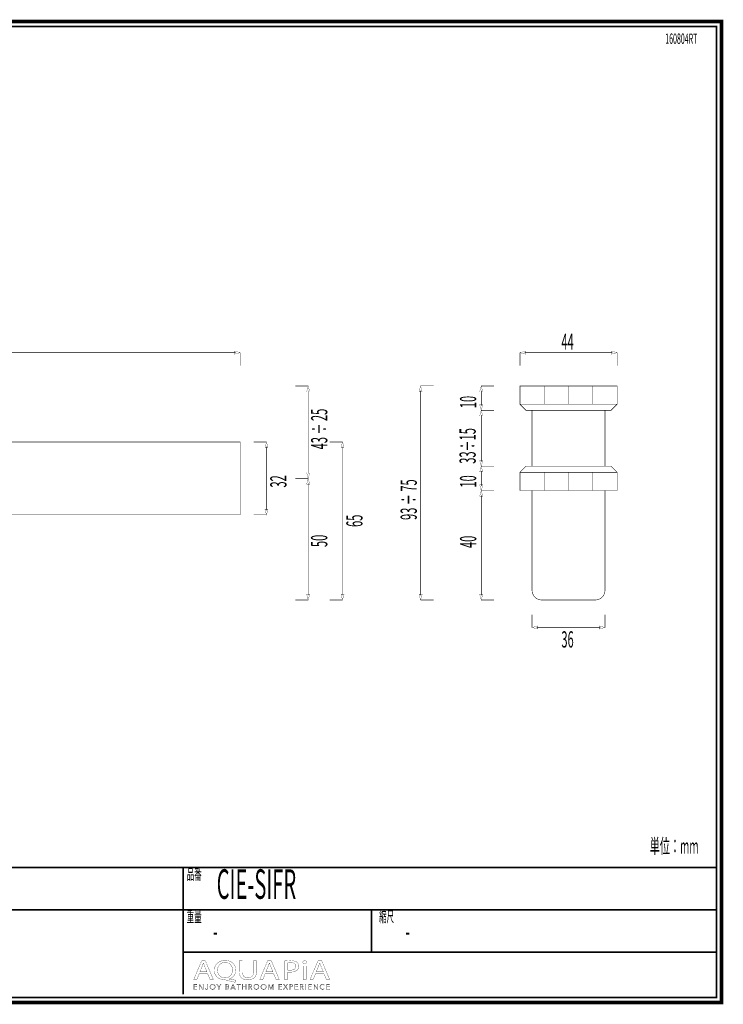
# Model space of a CAD drawing. Extents: x -31 to 583, y 33 to 231.
# Drawn here: x 111 to 252, y 33 to 231 of the extents above; entities that cross this region are included whole.
import ezdxf

# ---------------------------------------------------------------- set-up
doc = ezdxf.new("R2010")
doc.units = 0
doc.layers.add('LAYER_2', color=7, linetype='CONTINUOUS')
doc.styles.get("Standard").update_dxf_attribs({"font": 'TXT', "bigfont": 'BIGFONT'})

# ---------------------------------------------------------------- blocks, each defined once
blk = doc.blocks.new('AIGNBL02010002')
at = {"layer": 'LAYER_2', "const_width": 0.7056}
blk.add_lwpolyline([(251.6749, 230.337), (251.6749, 33.3285), (-30.3177, 33.3285), (-30.3177, 230.337)], close=True, dxfattribs=at)
blk = doc.blocks.new('AIGNBL0205001C')
at = {"layer": 'LAYER_2', "const_width": 0.05}
blk.add_lwpolyline([(175.2275, 144.7602), (175.5348, 145.9074), (175.8425, 144.7602)], close=True, dxfattribs=at)
blk = doc.blocks.new('AIGNBL0205001D')
at = {"layer": 'LAYER_2', "const_width": 0.05}
blk.add_lwpolyline([(175.2275, 115.3129), (175.5348, 114.1656), (175.8425, 115.3129)], close=True, dxfattribs=at)
blk = doc.blocks.new('AIGNBL0204001B')
at = {"layer": 'LAYER_2', "const_width": 0.1058}
blk.add_lwpolyline([(175.5221, 144.9696), (175.5221, 115.1034)], dxfattribs=at)
at = {"layer": 'LAYER_2'}
for name in ['AIGNBL0205001C', 'AIGNBL0205001D']:
    blk.add_blockref(name, (0, 0), dxfattribs=at)
blk = doc.blocks.new('AIGNBL0203001A')
at = {"layer": 'LAYER_2'}
blk.add_blockref('AIGNBL0204001B', (0, 0), dxfattribs=at)
blk = doc.blocks.new('AIGNBL02020019')
at = {"layer": 'LAYER_2', "const_width": 0.1058}
for points in [[(172.9379, 145.9074), (175.5221, 145.9074)], [(175.5221, 114.1656), (172.9379, 114.1656)]]:
    blk.add_lwpolyline(points, dxfattribs=at)
at = {"layer": 'LAYER_2'}
blk.add_blockref('AIGNBL0203001A', (0, 0), dxfattribs=at)
blk = doc.blocks.new('AIGNBL02010018')
at = {"layer": 'LAYER_2'}
blk.add_blockref('AIGNBL02020019', (0, 0), dxfattribs=at)
at = {"layer": 'LAYER_2', "width": 0.5}
blk.add_text('65', height=3.258, rotation=90, dxfattribs=at).set_placement((179.5539, 128.8293))
blk = doc.blocks.new('AIGNBL02050022')
at = {"layer": 'LAYER_2', "const_width": 0.05}
blk.add_lwpolyline([(159.9485, 144.7602), (160.2559, 145.9074), (160.5635, 144.7602)], close=True, dxfattribs=at)
blk = doc.blocks.new('AIGNBL02050023')
at = {"layer": 'LAYER_2', "const_width": 0.05}
blk.add_lwpolyline([(159.9485, 132.4047), (160.2559, 131.2574), (160.5635, 132.4047)], close=True, dxfattribs=at)
blk = doc.blocks.new('AIGNBL02040021')
at = {"layer": 'LAYER_2', "const_width": 0.1058}
blk.add_lwpolyline([(160.2431, 144.9696), (160.2431, 132.1952)], dxfattribs=at)
at = {"layer": 'LAYER_2'}
for name in ['AIGNBL02050022', 'AIGNBL02050023']:
    blk.add_blockref(name, (0, 0), dxfattribs=at)
blk = doc.blocks.new('AIGNBL02030020')
at = {"layer": 'LAYER_2'}
blk.add_blockref('AIGNBL02040021', (0, 0), dxfattribs=at)
blk = doc.blocks.new('AIGNBL0202001F')
at = {"layer": 'LAYER_2', "const_width": 0.1058}
for points in [[(157.6589, 145.9074), (160.2431, 145.9074)], [(160.2431, 131.2574), (157.6589, 131.2574)]]:
    blk.add_lwpolyline(points, dxfattribs=at)
at = {"layer": 'LAYER_2'}
blk.add_blockref('AIGNBL02030020', (0, 0), dxfattribs=at)
blk = doc.blocks.new('AIGNBL0201001E')
at = {"layer": 'LAYER_2'}
blk.add_blockref('AIGNBL0202001F', (0, 0), dxfattribs=at)
at = {"layer": 'LAYER_2', "width": 0.5}
blk.add_text('32', height=3.258, rotation=90, dxfattribs=at).set_placement((164.2749, 136.7414))
blk = doc.blocks.new('AIGNBL02050028')
at = {"layer": 'LAYER_2', "const_width": 0.05}
blk.add_lwpolyline([(168.3284, 137.4352), (168.6357, 138.5824), (168.9433, 137.4352)], close=True, dxfattribs=at)
blk = doc.blocks.new('AIGNBL02050029')
at = {"layer": 'LAYER_2', "const_width": 0.05}
blk.add_lwpolyline([(168.3284, 115.3129), (168.6357, 114.1656), (168.9433, 115.3129)], close=True, dxfattribs=at)
blk = doc.blocks.new('AIGNBL02040027')
at = {"layer": 'LAYER_2', "const_width": 0.1058}
blk.add_lwpolyline([(168.623, 137.6447), (168.623, 115.1034)], dxfattribs=at)
at = {"layer": 'LAYER_2'}
for name in ['AIGNBL02050028', 'AIGNBL02050029']:
    blk.add_blockref(name, (0, 0), dxfattribs=at)
blk = doc.blocks.new('AIGNBL02030026')
at = {"layer": 'LAYER_2'}
blk.add_blockref('AIGNBL02040027', (0, 0), dxfattribs=at)
blk = doc.blocks.new('AIGNBL02020025')
at = {"layer": 'LAYER_2', "const_width": 0.1058}
for points in [[(166.0388, 138.5824), (168.623, 138.5824)], [(168.623, 114.1656), (166.0388, 114.1656)]]:
    blk.add_lwpolyline(points, dxfattribs=at)
at = {"layer": 'LAYER_2'}
blk.add_blockref('AIGNBL02030026', (0, 0), dxfattribs=at)
blk = doc.blocks.new('AIGNBL02010024')
at = {"layer": 'LAYER_2'}
blk.add_blockref('AIGNBL02020025', (0, 0), dxfattribs=at)
at = {"layer": 'LAYER_2', "width": 0.5}
blk.add_text('50', height=3.258, rotation=90, dxfattribs=at).set_placement((172.4784, 124.7989))
blk = doc.blocks.new('AIGNBL0205002E')
at = {"layer": 'LAYER_2', "const_width": 0.05}
blk.add_lwpolyline([(168.3284, 155.9913), (168.6357, 157.1387), (168.9433, 155.9913)], close=True, dxfattribs=at)
blk = doc.blocks.new('AIGNBL0205002F')
at = {"layer": 'LAYER_2', "const_width": 0.05}
blk.add_lwpolyline([(168.3284, 139.7296), (168.6357, 138.5824), (168.9433, 139.7296)], close=True, dxfattribs=at)
blk = doc.blocks.new('AIGNBL0204002D')
at = {"layer": 'LAYER_2', "const_width": 0.1058}
blk.add_lwpolyline([(168.623, 156.2011), (168.623, 139.5202)], dxfattribs=at)
at = {"layer": 'LAYER_2'}
for name in ['AIGNBL0205002E', 'AIGNBL0205002F']:
    blk.add_blockref(name, (0, 0), dxfattribs=at)
blk = doc.blocks.new('AIGNBL0203002C')
at = {"layer": 'LAYER_2'}
blk.add_blockref('AIGNBL0204002D', (0, 0), dxfattribs=at)
blk = doc.blocks.new('AIGNBL0202002B')
at = {"layer": 'LAYER_2', "const_width": 0.1058}
for points in [[(166.0388, 157.1387), (168.623, 157.1387)], [(168.623, 138.5824), (166.0388, 138.5824)]]:
    blk.add_lwpolyline(points, dxfattribs=at)
at = {"layer": 'LAYER_2'}
blk.add_blockref('AIGNBL0203002C', (0, 0), dxfattribs=at)
blk = doc.blocks.new('AIGNBL0201002A')
at = {"layer": 'LAYER_2'}
blk.add_blockref('AIGNBL0202002B', (0, 0), dxfattribs=at)
at = {"layer": 'LAYER_2', "width": 0.5}
blk.add_text('43 ÷ 25', height=3.258, rotation=90, dxfattribs=at).set_placement((172.4784, 144.4169))
blk = doc.blocks.new('AIGNBL02040039')
at = {"layer": 'LAYER_2', "const_width": 0.05}
blk.add_lwpolyline([(53.5723, 163.5204), (52.4247, 163.8277), (53.5723, 164.1354)], close=True, dxfattribs=at)
blk = doc.blocks.new('AIGNBL0204003A')
at = {"layer": 'LAYER_2', "const_width": 0.05}
blk.add_lwpolyline([(153.8276, 163.5204), (154.9749, 163.8277), (153.8276, 164.1354)], close=True, dxfattribs=at)
blk = doc.blocks.new('AIGNBL02030038')
at = {"layer": 'LAYER_2', "const_width": 0.1058}
blk.add_lwpolyline([(53.3625, 163.815), (154.0371, 163.815)], dxfattribs=at)
at = {"layer": 'LAYER_2'}
for name in ['AIGNBL02040039', 'AIGNBL0204003A']:
    blk.add_blockref(name, (0, 0), dxfattribs=at)
blk = doc.blocks.new('AIGNBL02020037')
at = {"layer": 'LAYER_2'}
blk.add_blockref('AIGNBL02030038', (0, 0), dxfattribs=at)
blk = doc.blocks.new('AIGNBL02010036')
at = {"layer": 'LAYER_2', "const_width": 0.1058}
for points in [[(52.4247, 161.2308), (52.4247, 163.815)], [(154.9749, 163.815), (154.9749, 161.2308)]]:
    blk.add_lwpolyline(points, dxfattribs=at)
at = {"layer": 'LAYER_2'}
blk.add_blockref('AIGNBL02020037', (0, 0), dxfattribs=at)
blk = doc.blocks.new('AIGNBL02010053')
at = {"layer": 'LAYER_2', "const_width": 0.1058}
blk.add_lwpolyline([(230.6988, 136.1405), (211.1654, 136.1405), (211.1654, 139.803), (212.3863, 141.024), (229.4782, 141.024), (230.6988, 139.803)], close=True, dxfattribs=at)
for points in [[(211.1654, 139.803), (230.6988, 139.803)], [(216.0488, 139.803), (216.0488, 136.1405)], [(220.9323, 139.803), (220.9323, 136.1405)], [(225.8153, 139.803), (225.8153, 136.1405)], [(213.6073, 136.1405), (228.2572, 136.1405)]]:
    blk.add_lwpolyline(points, dxfattribs=at)
blk = doc.blocks.new('AIGNBL02010054')
at = {"layer": 'LAYER_2', "const_width": 0.1058}
blk.add_lwpolyline([(211.1654, 157.1387), (230.6988, 157.1387), (230.6988, 153.4766), (229.4778, 152.2557), (212.386, 152.2557), (211.1654, 153.4766)], close=True, dxfattribs=at)
for points in [[(228.2572, 157.1387), (213.6073, 157.1387)], [(216.0488, 153.4766), (216.0488, 157.1387)], [(220.9323, 153.4766), (220.9323, 157.1387)], [(225.8153, 153.4766), (225.8153, 157.1387)], [(230.6988, 153.4766), (211.1654, 153.4766)]]:
    blk.add_lwpolyline(points, dxfattribs=at)
blk = doc.blocks.new('AIGNBL02050059')
at = {"layer": 'LAYER_2', "const_width": 0.05}
blk.add_lwpolyline([(203.7047, 115.3129), (203.3974, 114.1656), (203.0898, 115.3129)], close=True, dxfattribs=at)
blk = doc.blocks.new('AIGNBL0205005A')
at = {"layer": 'LAYER_2', "const_width": 0.05}
blk.add_lwpolyline([(203.7047, 134.9933), (203.3974, 136.1405), (203.0898, 134.9933)], close=True, dxfattribs=at)
blk = doc.blocks.new('AIGNBL02040058')
at = {"layer": 'LAYER_2', "const_width": 0.1058}
blk.add_lwpolyline([(203.4102, 115.1034), (203.4102, 135.2028)], dxfattribs=at)
at = {"layer": 'LAYER_2'}
for name in ['AIGNBL0205005A', 'AIGNBL02050059']:
    blk.add_blockref(name, (0, 0), dxfattribs=at)
blk = doc.blocks.new('AIGNBL02030057')
at = {"layer": 'LAYER_2'}
blk.add_blockref('AIGNBL02040058', (0, 0), dxfattribs=at)
blk = doc.blocks.new('AIGNBL02020056')
at = {"layer": 'LAYER_2', "const_width": 0.1058}
for points in [[(203.4102, 136.1405), (205.994, 136.1405)], [(205.994, 114.1656), (203.4102, 114.1656)]]:
    blk.add_lwpolyline(points, dxfattribs=at)
at = {"layer": 'LAYER_2'}
blk.add_blockref('AIGNBL02030057', (0, 0), dxfattribs=at)
blk = doc.blocks.new('AIGNBL02010055')
at = {"layer": 'LAYER_2'}
blk.add_blockref('AIGNBL02020056', (0, 0), dxfattribs=at)
at = {"layer": 'LAYER_2', "width": 0.5}
blk.add_text('40', height=3.258, rotation=90, dxfattribs=at).set_placement((202.3949, 124.5981))
blk = doc.blocks.new('AIGNBL0205005F')
at = {"layer": 'LAYER_2', "const_width": 0.05}
blk.add_lwpolyline([(191.5222, 115.3129), (191.2149, 114.1656), (190.9072, 115.3129)], close=True, dxfattribs=at)
blk = doc.blocks.new('AIGNBL02050060')
at = {"layer": 'LAYER_2', "const_width": 0.05}
blk.add_lwpolyline([(191.5222, 156.0148), (191.2149, 157.1622), (190.9072, 156.0148)], close=True, dxfattribs=at)
blk = doc.blocks.new('AIGNBL0204005E')
at = {"layer": 'LAYER_2', "const_width": 0.1058}
blk.add_lwpolyline([(191.2276, 115.1034), (191.2276, 156.2246)], dxfattribs=at)
at = {"layer": 'LAYER_2'}
for name in ['AIGNBL02050060', 'AIGNBL0205005F']:
    blk.add_blockref(name, (0, 0), dxfattribs=at)
blk = doc.blocks.new('AIGNBL0203005D')
at = {"layer": 'LAYER_2'}
blk.add_blockref('AIGNBL0204005E', (0, 0), dxfattribs=at)
blk = doc.blocks.new('AIGNBL0202005C')
at = {"layer": 'LAYER_2', "const_width": 0.1058}
for points in [[(191.2276, 157.1622), (193.8114, 157.1622)], [(193.8114, 114.1656), (191.2276, 114.1656)]]:
    blk.add_lwpolyline(points, dxfattribs=at)
at = {"layer": 'LAYER_2'}
blk.add_blockref('AIGNBL0203005D', (0, 0), dxfattribs=at)
blk = doc.blocks.new('AIGNBL0201005B')
at = {"layer": 'LAYER_2'}
blk.add_blockref('AIGNBL0202005C', (0, 0), dxfattribs=at)
at = {"layer": 'LAYER_2', "width": 0.5}
blk.add_text('93 ÷ 75', height=3.258, rotation=90, dxfattribs=at).set_placement((190.4538, 130.2329))
blk = doc.blocks.new('AIGNBL02050065')
at = {"layer": 'LAYER_2', "const_width": 0.05}
blk.add_lwpolyline([(227.11, 108.9501), (228.2572, 108.6428), (227.11, 108.3352)], close=True, dxfattribs=at)
blk = doc.blocks.new('AIGNBL02050066')
at = {"layer": 'LAYER_2', "const_width": 0.05}
blk.add_lwpolyline([(214.7545, 108.9501), (213.6073, 108.6428), (214.7545, 108.3352)], close=True, dxfattribs=at)
blk = doc.blocks.new('AIGNBL02040064')
at = {"layer": 'LAYER_2', "const_width": 0.1058}
blk.add_lwpolyline([(227.3195, 108.6556), (214.545, 108.6556)], dxfattribs=at)
at = {"layer": 'LAYER_2'}
for name in ['AIGNBL02050066', 'AIGNBL02050065']:
    blk.add_blockref(name, (0, 0), dxfattribs=at)
blk = doc.blocks.new('AIGNBL02030063')
at = {"layer": 'LAYER_2'}
blk.add_blockref('AIGNBL02040064', (0, 0), dxfattribs=at)
blk = doc.blocks.new('AIGNBL02020062')
at = {"layer": 'LAYER_2', "const_width": 0.1058}
for points in [[(213.6073, 108.6556), (213.6073, 111.2401)], [(228.2572, 111.2401), (228.2572, 108.6556)]]:
    blk.add_lwpolyline(points, dxfattribs=at)
at = {"layer": 'LAYER_2'}
blk.add_blockref('AIGNBL02030063', (0, 0), dxfattribs=at)
blk = doc.blocks.new('AIGNBL02010061')
at = {"layer": 'LAYER_2'}
blk.add_blockref('AIGNBL02020062', (0, 0), dxfattribs=at)
at = {"layer": 'LAYER_2', "width": 0.5}
blk.add_text('36', height=3.258, dxfattribs=at).set_placement((219.5005, 104.6238))
blk = doc.blocks.new('AIGNBL0205006B')
at = {"layer": 'LAYER_2', "const_width": 0.05}
blk.add_lwpolyline([(212.3126, 163.5204), (211.1654, 163.8277), (212.3126, 164.1354)], close=True, dxfattribs=at)
blk = doc.blocks.new('AIGNBL0205006C')
at = {"layer": 'LAYER_2', "const_width": 0.05}
blk.add_lwpolyline([(229.5515, 163.5204), (230.6988, 163.8277), (229.5515, 164.1354)], close=True, dxfattribs=at)
blk = doc.blocks.new('AIGNBL0204006A')
at = {"layer": 'LAYER_2', "const_width": 0.1058}
blk.add_lwpolyline([(212.1032, 163.815), (229.761, 163.815)], dxfattribs=at)
at = {"layer": 'LAYER_2'}
for name in ['AIGNBL0205006B', 'AIGNBL0205006C']:
    blk.add_blockref(name, (0, 0), dxfattribs=at)
blk = doc.blocks.new('AIGNBL02030069')
at = {"layer": 'LAYER_2'}
blk.add_blockref('AIGNBL0204006A', (0, 0), dxfattribs=at)
blk = doc.blocks.new('AIGNBL02020068')
at = {"layer": 'LAYER_2', "const_width": 0.1058}
for points in [[(211.1654, 161.2308), (211.1654, 163.815)], [(230.6988, 163.815), (230.6988, 161.2308)]]:
    blk.add_lwpolyline(points, dxfattribs=at)
at = {"layer": 'LAYER_2'}
blk.add_blockref('AIGNBL02030069', (0, 0), dxfattribs=at)
blk = doc.blocks.new('AIGNBL02010067')
at = {"layer": 'LAYER_2'}
blk.add_blockref('AIGNBL02020068', (0, 0), dxfattribs=at)
at = {"layer": 'LAYER_2', "width": 0.5}
blk.add_text('44', height=3.258, dxfattribs=at).set_placement((219.5049, 164.416))
blk = doc.blocks.new('AIGNBL02050071')
at = {"layer": 'LAYER_2', "const_width": 0.05}
blk.add_lwpolyline([(203.7047, 137.2877), (203.3974, 136.1405), (203.0898, 137.2877)], close=True, dxfattribs=at)
blk = doc.blocks.new('AIGNBL02050072')
at = {"layer": 'LAYER_2', "const_width": 0.05}
blk.add_lwpolyline([(203.7047, 139.8771), (203.3974, 141.0243), (203.0898, 139.8771)], close=True, dxfattribs=at)
blk = doc.blocks.new('AIGNBL02040070')
at = {"layer": 'LAYER_2', "const_width": 0.1058}
blk.add_lwpolyline([(203.4102, 137.0783), (203.4102, 140.0865)], dxfattribs=at)
at = {"layer": 'LAYER_2'}
for name in ['AIGNBL02050072', 'AIGNBL02050071']:
    blk.add_blockref(name, (0, 0), dxfattribs=at)
blk = doc.blocks.new('AIGNBL0203006F')
at = {"layer": 'LAYER_2'}
blk.add_blockref('AIGNBL02040070', (0, 0), dxfattribs=at)
blk = doc.blocks.new('AIGNBL0202006E')
at = {"layer": 'LAYER_2', "const_width": 0.1058}
for points in [[(203.4102, 141.0243), (205.994, 141.0243)], [(205.994, 136.1405), (203.4102, 136.1405)]]:
    blk.add_lwpolyline(points, dxfattribs=at)
at = {"layer": 'LAYER_2'}
blk.add_blockref('AIGNBL0203006F', (0, 0), dxfattribs=at)
blk = doc.blocks.new('AIGNBL0201006D')
at = {"layer": 'LAYER_2'}
blk.add_blockref('AIGNBL0202006E', (0, 0), dxfattribs=at)
at = {"layer": 'LAYER_2', "width": 0.5}
blk.add_text('10', height=3.258, rotation=90, dxfattribs=at).set_placement((202.3949, 136.741))
blk = doc.blocks.new('AIGNBL02050077')
at = {"layer": 'LAYER_2', "const_width": 0.05}
blk.add_lwpolyline([(203.7047, 153.403), (203.3974, 152.2557), (203.0898, 153.403)], close=True, dxfattribs=at)
blk = doc.blocks.new('AIGNBL02050078')
at = {"layer": 'LAYER_2', "const_width": 0.05}
blk.add_lwpolyline([(203.7047, 155.9913), (203.3974, 157.1387), (203.0898, 155.9913)], close=True, dxfattribs=at)
blk = doc.blocks.new('AIGNBL02040076')
at = {"layer": 'LAYER_2', "const_width": 0.1058}
blk.add_lwpolyline([(203.4102, 153.1932), (203.4102, 156.2011)], dxfattribs=at)
at = {"layer": 'LAYER_2'}
for name in ['AIGNBL02050078', 'AIGNBL02050077']:
    blk.add_blockref(name, (0, 0), dxfattribs=at)
blk = doc.blocks.new('AIGNBL02030075')
at = {"layer": 'LAYER_2'}
blk.add_blockref('AIGNBL02040076', (0, 0), dxfattribs=at)
blk = doc.blocks.new('AIGNBL02020074')
at = {"layer": 'LAYER_2', "const_width": 0.1058}
for points in [[(203.4102, 157.1387), (205.994, 157.1387)], [(205.994, 152.2557), (203.4102, 152.2557)]]:
    blk.add_lwpolyline(points, dxfattribs=at)
at = {"layer": 'LAYER_2'}
blk.add_blockref('AIGNBL02030075', (0, 0), dxfattribs=at)
blk = doc.blocks.new('AIGNBL02010073')
at = {"layer": 'LAYER_2'}
blk.add_blockref('AIGNBL02020074', (0, 0), dxfattribs=at)
at = {"layer": 'LAYER_2', "width": 0.5}
blk.add_text('10', height=3.258, rotation=90, dxfattribs=at).set_placement((202.3949, 152.6792))
blk = doc.blocks.new('AIGNBL0205007D')
at = {"layer": 'LAYER_2', "const_width": 0.05}
blk.add_lwpolyline([(203.7047, 142.1715), (203.3974, 141.0243), (203.0898, 142.1715)], close=True, dxfattribs=at)
blk = doc.blocks.new('AIGNBL0205007E')
at = {"layer": 'LAYER_2', "const_width": 0.05}
blk.add_lwpolyline([(203.7047, 151.1084), (203.3974, 152.2557), (203.0898, 151.1084)], close=True, dxfattribs=at)
blk = doc.blocks.new('AIGNBL0204007C')
at = {"layer": 'LAYER_2', "const_width": 0.1058}
blk.add_lwpolyline([(203.4102, 141.962), (203.4102, 151.3181)], dxfattribs=at)
at = {"layer": 'LAYER_2'}
for name in ['AIGNBL0205007E', 'AIGNBL0205007D']:
    blk.add_blockref(name, (0, 0), dxfattribs=at)
blk = doc.blocks.new('AIGNBL0203007B')
at = {"layer": 'LAYER_2'}
blk.add_blockref('AIGNBL0204007C', (0, 0), dxfattribs=at)
blk = doc.blocks.new('AIGNBL0202007A')
at = {"layer": 'LAYER_2', "const_width": 0.1058}
for points in [[(203.4102, 152.2557), (205.994, 152.2557)], [(205.994, 141.0243), (203.4102, 141.0243)]]:
    blk.add_lwpolyline(points, dxfattribs=at)
at = {"layer": 'LAYER_2'}
blk.add_blockref('AIGNBL0203007B', (0, 0), dxfattribs=at)
blk = doc.blocks.new('AIGNBL02010079')
at = {"layer": 'LAYER_2'}
blk.add_blockref('AIGNBL0202007A', (0, 0), dxfattribs=at)
at = {"layer": 'LAYER_2', "width": 0.5}
blk.add_text('33÷15', height=3.258, rotation=90, dxfattribs=at).set_placement((202.2843, 141.5249))
blk = doc.blocks.new('AIGNBL02040085')
at = {"layer": 'LAYER_2', "const_width": 0.05}
blk.add_lwpolyline([(146.7545, 39.1418), (146.2657, 37.9567), (145.6376, 37.9567), (147.2372, 41.7225), (147.9703, 41.7225), (149.5767, 37.9567), (148.9267, 37.9567), (148.424, 39.1418)], close=True, dxfattribs=at)
blk.add_lwpolyline([(148.2983, 39.5208), (147.8373, 40.6056, -0.02317247), (147.5927, 41.2926), (147.5789, 41.2926, -0.02064481), (147.3412, 40.6101), (146.8806, 39.5208)], format="xyb", close=True, dxfattribs=at)
blk = doc.blocks.new('AIGNBL02040086')
at = {"layer": 'LAYER_2', "const_width": 0.05}
for points in [[(153.942, 37.4034, -0.01525138), (152.1399, 37.8396, 0.09192819), (151.8533, 37.895, -0.09256808), (150.8994, 38.0977, -0.0979947), (150.2621, 38.5324, -0.16309184), (149.7964, 39.5259, -0.03169517), (149.7793, 39.7998, -0.10553138), (149.9533, 40.6417, -0.16198741), (150.7418, 41.4867, -0.09224146), (151.5409, 41.7524, -0.03717155), (151.9725, 41.7838, -0.09530536), (152.9361, 41.6062, -0.10018346), (153.5732, 41.1834, -0.16111571), (154.06, 40.1825, -0.03590951), (154.0816, 39.8784, -0.10668997), (153.9052, 39.0236, -0.21838563), (152.7953, 38.0897, -0.00670617), (152.7407, 38.0738), (152.7407, 38.0514, 0.01533555), (154.117, 37.8113)], [(153.4394, 39.857, 0.11756108), (153.257, 40.6254, 0.11701351), (152.8315, 41.1234, 0.12000446), (152.2186, 41.3675, 0.03774262), (151.9511, 41.3873, 0.11531394), (151.2089, 41.2226, 0.18535509), (150.5507, 40.4882, 0.09859892), (150.4287, 39.8122, 0.11783592), (150.5964, 39.0734, 0.28666943), (151.9232, 38.2912, 0.11881978), (152.6722, 38.4633, 0.17967401), (153.3126, 39.18, 0.09850052)]]:
    blk.add_lwpolyline(points, format="xyb", close=True, dxfattribs=at)
blk = doc.blocks.new('AIGNBL02040087')
at = {"layer": 'LAYER_2', "const_width": 0.05}
blk.add_lwpolyline([(155.4089, 41.7225), (155.4089, 39.4932, 0.12202134), (155.569, 38.7775, 0.22187098), (156.2104, 38.3206, 0.05223877), (156.5055, 38.2912, 0.13028213), (157.1748, 38.452, 0.15093673), (157.526, 38.8454, 0.1174732), (157.651, 39.4932), (157.651, 41.7225), (158.2656, 41.7225), (158.2656, 39.5266, -0.11061996), (158.0961, 38.708, -0.18223163), (157.4057, 38.0637, -0.0976869), (156.6028, 37.8972, -0.01000777), (156.4845, 37.895, -0.09899828), (155.612, 38.0554, -0.12096059), (155.1093, 38.4366, -0.11929833), (154.8407, 39.0317, -0.05319534), (154.7943, 39.5046), (154.7943, 41.7225)], format="xyb", close=True, dxfattribs=at)
blk = doc.blocks.new('AIGNBL02040088')
at = {"layer": 'LAYER_2', "const_width": 0.05}
blk.add_lwpolyline([(160.0119, 39.1418), (159.5227, 37.9567), (158.8947, 37.9567), (160.4939, 41.7225), (161.227, 41.7225), (162.8335, 37.9567), (162.1841, 37.9567), (161.6814, 39.1418)], close=True, dxfattribs=at)
blk.add_lwpolyline([(161.5553, 39.5208), (161.094, 40.6056, -0.022276), (160.8494, 41.2926), (160.8357, 41.2926, -0.02064766), (160.5983, 40.6101), (160.1373, 39.5208)], format="xyb", close=True, dxfattribs=at)
blk = doc.blocks.new('AIGNBL02040089')
at = {"layer": 'LAYER_2', "const_width": 0.05}
for points in [[(163.8742, 41.6777, -0.03334485), (165.0411, 41.7508, -0.08841556), (166.0872, 41.5858, -0.06038485), (166.3609, 41.438, -0.24716515), (166.7726, 40.6497, -0.14832983), (166.6029, 40.0554, -0.07223195), (166.4095, 39.8456, -0.12093724), (165.7228, 39.517, -0.06224269), (164.9708, 39.4319, -0.05738783), (164.4823, 39.4653), (164.4823, 37.9567), (163.8742, 37.9567)], [(164.4823, 39.8622, 0.05012782), (164.9846, 39.8229, 0.11354635), (165.7697, 39.9822, 0.16533291), (166.1074, 40.3302, 0.10446399), (166.1656, 40.6273, 0.28264375), (165.8147, 41.2103, 0.06296946), (165.549, 41.3107, 0.0625959), (165.0552, 41.3649, 0.05214718), (164.4823, 41.3256)]]:
    blk.add_lwpolyline(points, format="xyb", close=True, dxfattribs=at)
blk = doc.blocks.new('AIGNBL0204008A')
at = {"layer": 'LAYER_2', "const_width": 0.05}
blk.add_lwpolyline([(168.3246, 41.4207, -0.30486758), (168.1582, 41.1661, -0.11510209), (167.9329, 41.1189, -0.24425133), (167.6028, 41.2794, -0.13945462), (167.5626, 41.4207, -0.28743977), (167.7346, 41.6803, -0.1179404), (167.9467, 41.7277, -0.24162744), (168.2814, 41.5719, -0.14263785)], format="xyb", close=True, dxfattribs=at)
blk.add_lwpolyline([(167.639, 37.9567), (167.639, 40.6607), (168.2536, 40.6607), (168.2536, 37.9567)], close=True, dxfattribs=at)
blk = doc.blocks.new('AIGNBL0204008B')
at = {"layer": 'LAYER_2', "const_width": 0.05}
blk.add_lwpolyline([(170.1254, 39.1418), (169.6372, 37.9567), (169.0081, 37.9567), (170.6077, 41.7225), (171.3415, 41.7225), (172.9479, 37.9567), (172.2982, 37.9567), (171.7955, 39.1418)], close=True, dxfattribs=at)
blk.add_lwpolyline([(171.6695, 39.5208), (171.2085, 40.6056, -0.02430767), (170.9646, 41.2926), (170.9498, 41.2926, -0.02046603), (170.7127, 40.6101), (170.2518, 39.5208)], format="xyb", close=True, dxfattribs=at)
blk = doc.blocks.new('AIGNBL02030084')
at = {"layer": 'LAYER_2'}
for name in ['AIGNBL02040085', 'AIGNBL02040086', 'AIGNBL02040087', 'AIGNBL02040088', 'AIGNBL02040089', 'AIGNBL0204008A', 'AIGNBL0204008B']:
    blk.add_blockref(name, (0, 0), dxfattribs=at)
blk = doc.blocks.new('AIGNBL02020083')
at = {"layer": 'LAYER_2'}
blk.add_blockref('AIGNBL02030084', (0, 0), dxfattribs=at)
blk = doc.blocks.new('AIGNBL0203008D')
at = {"layer": 'LAYER_2', "const_width": 0.05}
blk.add_lwpolyline([(145.7475, 36.0574), (146.3008, 36.0574), (146.3008, 35.9637), (145.6424, 35.9637), (145.6424, 36.9969), (146.2832, 36.9969), (146.2832, 36.9035), (145.7475, 36.9035), (145.7475, 36.549), (146.2481, 36.549), (146.2481, 36.4557), (145.7475, 36.4557)], close=True, dxfattribs=at)
blk = doc.blocks.new('AIGNBL0203008E')
at = {"layer": 'LAYER_2', "const_width": 0.05}
blk.add_lwpolyline([(147.4404, 36.117), (147.4432, 36.117), (147.4432, 36.9969), (147.5483, 36.9969), (147.5483, 35.9637), (147.4174, 35.9637), (146.8162, 36.8525), (146.8127, 36.8525), (146.8127, 35.9637), (146.708, 35.9637), (146.708, 36.9969), (146.8393, 36.9969)], close=True, dxfattribs=at)
blk = doc.blocks.new('AIGNBL0203008F')
at = {"layer": 'LAYER_2', "const_width": 0.05}
blk.add_lwpolyline([(148.0213, 36.1756, 0.15633254), (148.0757, 36.0726, 0.19192713), (148.1891, 36.0309), (148.2783, 36.0505), (148.3344, 36.1039), (148.3634, 36.1804), (148.3716, 36.27), (148.3716, 36.9969), (148.4767, 36.9969), (148.4767, 36.2614), (148.4654, 36.1535, -0.09689434), (148.424, 36.0484, -0.11458125), (148.3393, 35.9689, -0.12493412), (148.2004, 35.9375, -0.17972666), (148.0158, 35.9975, -0.17720278), (147.9234, 36.149)], format="xyb", close=True, dxfattribs=at)
blk = doc.blocks.new('AIGNBL02030090')
at = {"layer": 'LAYER_2', "const_width": 0.05}
for points in [[(149.965, 36.4805, -0.10193078), (149.924, 36.2631, -0.09962254), (149.8114, 36.0915, -0.09627362), (149.6405, 35.9785, -0.09758595), (149.4265, 35.9375, -0.10008447), (149.2129, 35.9785, -0.09985105), (149.0421, 36.0915, -0.09735231), (148.9287, 36.2631, -0.0965398), (148.8881, 36.4805, -0.10045945), (148.9287, 36.6978, -0.10016693), (149.0421, 36.8694, -0.098712), (149.2129, 36.9824, -0.09768823), (149.4265, 37.0234, -0.10005143), (149.6405, 36.9824, -0.0983304), (149.8114, 36.8694, -0.09762598), (149.924, 36.6978, -0.097882)], [(149.8541, 36.4798, 0.08634913), (149.8251, 36.6517, 0.09663021), (149.7404, 36.795, 0.10328575), (149.6053, 36.8932, 0.10613207), (149.4265, 36.93, 0.11137579), (149.2477, 36.8932, 0.1056596), (149.113, 36.795, 0.097878), (149.0283, 36.6517, 0.08491465), (148.999, 36.4798, 0.08693146), (149.0283, 36.3079, 0.10097976), (149.113, 36.1649, 0.09920322), (149.2477, 36.0674, 0.10606401), (149.4265, 36.0309, 0.11269806), (149.6053, 36.0674, 0.10355823), (149.7404, 36.1649, 0.09432568), (149.8251, 36.3079, 0.08466663)]]:
    blk.add_lwpolyline(points, format="xyb", close=True, dxfattribs=at)
blk = doc.blocks.new('AIGNBL02030091')
at = {"layer": 'LAYER_2', "const_width": 0.05}
blk.add_lwpolyline([(150.7398, 35.9637), (150.6351, 35.9637), (150.6351, 36.4091), (150.2482, 36.9969), (150.3795, 36.9969), (150.6905, 36.4967), (151.004, 36.9969), (151.1263, 36.9969), (150.7398, 36.4091)], close=True, dxfattribs=at)
blk = doc.blocks.new('AIGNBL02030092')
at = {"layer": 'LAYER_2', "const_width": 0.05}
for points in [[(152.0314, 36.9969), (152.339, 36.9969), (152.4575, 36.9845), (152.5643, 36.9421, -0.1168262), (152.6422, 36.8611, -0.12302883), (152.6718, 36.733, -0.17954492), (152.6219, 36.5907, -0.16956196), (152.4885, 36.5111), (152.4885, 36.5084, -0.17198905), (152.6553, 36.4302, -0.20184622), (152.7214, 36.2496, -0.12513824), (152.6942, 36.1325, -0.1153487), (152.6181, 36.0419, -0.08656796), (152.4972, 35.9844, -0.06557363), (152.3373, 35.9637), (152.0314, 35.9637)], [(152.1365, 36.5445), (152.348, 36.5445), (152.4248, 36.5535), (152.4951, 36.5831), (152.5471, 36.6396, 0.11576792), (152.5667, 36.7258), (152.5471, 36.8095), (152.4941, 36.8656), (152.4152, 36.897), (152.3187, 36.9066), (152.1365, 36.9066)], [(152.1365, 36.0543), (152.3321, 36.0543), (152.4407, 36.0653), (152.5313, 36.1001, 0.11725468), (152.5929, 36.1632, 0.12869092), (152.6164, 36.2558, 0.24992123), (152.5471, 36.4081, 0.15380838), (152.3511, 36.4584), (152.1365, 36.4584)]]:
    blk.add_lwpolyline(points, format="xyb", close=True, dxfattribs=at)
blk = doc.blocks.new('AIGNBL02030093')
at = {"layer": 'LAYER_2', "const_width": 0.05}
for points in [[(153.1534, 35.9637), (153.038, 35.9637), (153.4849, 36.9969), (153.5872, 36.9969), (154.0306, 35.9637), (153.9138, 35.9637), (153.7997, 36.2352), (153.2658, 36.2352)], [(153.305, 36.3316), (153.7605, 36.3316), (153.5327, 36.8804)]]:
    blk.add_lwpolyline(points, close=True, dxfattribs=at)
blk = doc.blocks.new('AIGNBL02030094')
at = {"layer": 'LAYER_2', "const_width": 0.05}
blk.add_lwpolyline([(154.7151, 35.9637), (154.61, 35.9637), (154.61, 36.9035), (154.2638, 36.9035), (154.2638, 36.9969), (155.0606, 36.9969), (155.0606, 36.9035), (154.7151, 36.9035)], close=True, dxfattribs=at)
blk = doc.blocks.new('AIGNBL02030095')
at = {"layer": 'LAYER_2', "const_width": 0.05}
blk.add_lwpolyline([(155.4169, 36.9969), (155.5216, 36.9969), (155.5216, 36.549), (156.0852, 36.549), (156.0852, 36.9969), (156.1903, 36.9969), (156.1903, 35.9637), (156.0852, 35.9637), (156.0852, 36.4529), (155.5216, 36.4529), (155.5216, 35.9637), (155.4169, 35.9637)], close=True, dxfattribs=at)
blk = doc.blocks.new('AIGNBL02030096')
at = {"layer": 'LAYER_2', "const_width": 0.05}
for points in [[(156.7708, 35.9637), (156.6657, 35.9637), (156.6657, 36.9969), (156.9696, 36.9969), (157.1101, 36.9824, -0.10328858), (157.2228, 36.9349, -0.12817386), (157.2962, 36.8494, -0.10811257), (157.3224, 36.7213), (157.3024, 36.6176), (157.2469, 36.5366), (157.1635, 36.4818), (157.0585, 36.4557), (157.3606, 35.9637), (157.2321, 35.9637), (156.9461, 36.4467), (156.7708, 36.4467)], [(156.7708, 36.5373), (156.9534, 36.5373, 0.15345187), (157.1491, 36.5831, 0.25802798), (157.2176, 36.7213), (157.1983, 36.8071), (157.146, 36.8642), (157.0643, 36.8963), (156.9579, 36.9066), (156.7708, 36.9066)]]:
    blk.add_lwpolyline(points, format="xyb", close=True, dxfattribs=at)
blk = doc.blocks.new('AIGNBL02030097')
at = {"layer": 'LAYER_2', "const_width": 0.05}
for points in [[(158.7627, 36.4805, -0.09904481), (158.7221, 36.2631, -0.09986545), (158.6088, 36.0915, -0.09816046), (158.4382, 35.9785, -0.09758412), (158.2243, 35.9375, -0.09999517), (158.0103, 35.9785, -0.09953435), (157.8398, 36.0915, -0.098643), (157.7268, 36.2631, -0.0965398), (157.6862, 36.4805, -0.10045945), (157.7268, 36.6978, -0.10080403), (157.8398, 36.8694, -0.09763764), (158.0103, 36.9824, -0.0975292), (158.2243, 37.0234, -0.10001749), (158.4382, 36.9824, -0.1006724), (158.6088, 36.8694, -0.09709868), (158.7221, 36.6978, -0.09585658)], [(158.6518, 36.4798, 0.08852015), (158.6225, 36.6517, 0.09973445), (158.5378, 36.795, 0.10247991), (158.4031, 36.8932, 0.1060322), (158.2243, 36.93, 0.11163257), (158.0455, 36.8932, 0.10605062), (157.9104, 36.795, 0.09526105), (157.8257, 36.6517, 0.08440311), (157.7967, 36.4798, 0.08751084), (157.8257, 36.3079, 0.09826868), (157.9104, 36.1649, 0.09908422), (158.0455, 36.0674, 0.10616541), (158.2243, 36.0309, 0.11243881), (158.4031, 36.0674, 0.1028204), (158.5378, 36.1649, 0.0988221), (158.6225, 36.3079, 0.08589741)]]:
    blk.add_lwpolyline(points, format="xyb", close=True, dxfattribs=at)
blk = doc.blocks.new('AIGNBL02030098')
at = {"layer": 'LAYER_2', "const_width": 0.05}
for points in [[(160.2045, 36.4805, -0.10193078), (160.1635, 36.2631, -0.10003441), (160.0509, 36.0915, -0.09685913), (159.88, 35.9785, -0.09758412), (159.6661, 35.9375, -0.10065698), (159.4525, 35.9785, -0.10113189), (159.2816, 36.0915, -0.09735231), (159.1682, 36.2631, -0.0965398), (159.1276, 36.4805, -0.10045945), (159.1682, 36.6978, -0.10016693), (159.2816, 36.8694, -0.09867928), (159.4525, 36.9824, -0.09791749), (159.6661, 37.0234, -0.10001749), (159.88, 36.9824, -0.0983304), (160.0509, 36.8694, -0.09781653), (160.1635, 36.6978, -0.097882)], [(160.0936, 36.4798, 0.08634913), (160.0646, 36.6517, 0.09721102), (159.9799, 36.795, 0.10308531), (159.8449, 36.8932, 0.1060322), (159.6661, 36.93, 0.11163257), (159.4873, 36.8932, 0.10585842), (159.3525, 36.795, 0.097878), (159.2678, 36.6517, 0.08491465), (159.2385, 36.4798, 0.08693146), (159.2678, 36.3079, 0.10097976), (159.3525, 36.1649, 0.09947922), (159.4873, 36.0674, 0.10616541), (159.6661, 36.0309, 0.11243881), (159.8449, 36.0674, 0.10336211), (159.9799, 36.1649, 0.09450023), (160.0646, 36.3079, 0.08466663)]]:
    blk.add_lwpolyline(points, format="xyb", close=True, dxfattribs=at)
blk = doc.blocks.new('AIGNBL02030099')
at = {"layer": 'LAYER_2', "const_width": 0.05}
blk.add_lwpolyline([(161.1354, 36.1418), (161.1371, 36.1418), (161.4826, 36.9969), (161.6435, 36.9969), (161.6435, 35.9637), (161.5381, 35.9637), (161.5381, 36.8611), (161.5354, 36.8611), (161.1619, 35.9637), (161.1064, 35.9637), (160.7327, 36.8611), (160.7299, 36.8611), (160.7299, 35.9637), (160.6248, 35.9637), (160.6248, 36.9969), (160.7854, 36.9969)], close=True, dxfattribs=at)
blk = doc.blocks.new('AIGNBL0203009A')
at = {"layer": 'LAYER_2', "const_width": 0.05}
blk.add_lwpolyline([(162.7901, 36.0574), (163.3433, 36.0574), (163.3433, 35.9637), (162.685, 35.9637), (162.685, 36.9969), (163.3258, 36.9969), (163.3258, 36.9035), (162.7901, 36.9035), (162.7901, 36.549), (163.2906, 36.549), (163.2906, 36.4557), (162.7901, 36.4557)], close=True, dxfattribs=at)
blk = doc.blocks.new('AIGNBL0203009B')
at = {"layer": 'LAYER_2', "const_width": 0.05}
blk.add_lwpolyline([(164.0885, 36.5797), (164.3707, 36.9969), (164.4957, 36.9969), (164.1533, 36.5053), (164.5326, 35.9637), (164.4013, 35.9637), (164.0858, 36.4295), (163.7723, 35.9637), (163.6407, 35.9637), (164.0203, 36.5066), (163.6744, 36.9969), (163.806, 36.9969)], close=True, dxfattribs=at)
blk = doc.blocks.new('AIGNBL0203009C')
at = {"layer": 'LAYER_2', "const_width": 0.05}
for points in [[(164.8988, 36.9969), (165.191, 36.9969), (165.3339, 36.9803, -0.10444272), (165.4438, 36.929, -0.12194591), (165.5148, 36.8429, -0.10325458), (165.5392, 36.7213, -0.12392742), (165.5141, 36.5993, -0.11636675), (165.4424, 36.5132, -0.08715195), (165.3315, 36.4615, -0.06108707), (165.1878, 36.4439), (165.0039, 36.4439), (165.0039, 35.9637), (164.8988, 35.9637)], [(165.0039, 36.5328), (165.1816, 36.5328, 0.16986282), (165.3701, 36.5811, 0.24459651), (165.4345, 36.7213, 0.2593003), (165.368, 36.8622, 0.14307222), (165.1816, 36.9066), (165.0039, 36.9066)]]:
    blk.add_lwpolyline(points, format="xyb", close=True, dxfattribs=at)
blk = doc.blocks.new('AIGNBL0203009D')
at = {"layer": 'LAYER_2', "const_width": 0.05}
blk.add_lwpolyline([(166.0515, 36.0574), (166.6048, 36.0574), (166.6048, 35.9637), (165.9465, 35.9637), (165.9465, 36.9969), (166.5872, 36.9969), (166.5872, 36.9035), (166.0515, 36.9035), (166.0515, 36.549), (166.5521, 36.549), (166.5521, 36.4557), (166.0515, 36.4557)], close=True, dxfattribs=at)
blk = doc.blocks.new('AIGNBL0203009E')
at = {"layer": 'LAYER_2', "const_width": 0.05}
for points in [[(167.1168, 35.9637), (167.0117, 35.9637), (167.0117, 36.9969), (167.3155, 36.9969), (167.4561, 36.9824, -0.10338902), (167.5688, 36.9349, -0.12599966), (167.6425, 36.8494, -0.10646509), (167.6683, 36.7213), (167.6483, 36.6176), (167.5929, 36.5366), (167.5095, 36.4818), (167.4044, 36.4557), (167.7066, 35.9637), (167.5781, 35.9637), (167.2921, 36.4467), (167.1168, 36.4467)], [(167.1168, 36.5373), (167.2993, 36.5373, 0.15427194), (167.495, 36.5831, 0.25837756), (167.5636, 36.7213), (167.5446, 36.8071), (167.4919, 36.8642), (167.4103, 36.8963), (167.3038, 36.9066), (167.1168, 36.9066)]]:
    blk.add_lwpolyline(points, format="xyb", close=True, dxfattribs=at)
blk = doc.blocks.new('AIGNBL0203009F')
at = {"layer": 'LAYER_2', "const_width": 0.05}
blk.add_lwpolyline([(168.1923, 35.9637), (168.0876, 35.9637), (168.0876, 36.9969), (168.1923, 36.9969)], close=True, dxfattribs=at)
blk = doc.blocks.new('AIGNBL020300A0')
at = {"layer": 'LAYER_2', "const_width": 0.05}
blk.add_lwpolyline([(168.7732, 36.0574), (169.3261, 36.0574), (169.3261, 35.9637), (168.6681, 35.9637), (168.6681, 36.9969), (169.3089, 36.9969), (169.3089, 36.9035), (168.7732, 36.9035), (168.7732, 36.549), (169.2737, 36.549), (169.2737, 36.4557), (168.7732, 36.4557)], close=True, dxfattribs=at)
blk = doc.blocks.new('AIGNBL020300A1')
at = {"layer": 'LAYER_2', "const_width": 0.05}
blk.add_lwpolyline([(170.4661, 36.117), (170.4688, 36.117), (170.4688, 36.9969), (170.5739, 36.9969), (170.5739, 35.9637), (170.4427, 35.9637), (169.8415, 36.8525), (169.8384, 36.8525), (169.8384, 35.9637), (169.7333, 35.9637), (169.7333, 36.9969), (169.8649, 36.9969)], close=True, dxfattribs=at)
blk = doc.blocks.new('AIGNBL020300A2')
at = {"layer": 'LAYER_2', "const_width": 0.05}
blk.add_lwpolyline([(171.9196, 36.1315), (171.8558, 36.0571), (171.7697, 35.9954), (171.6615, 35.953), (171.5327, 35.9375, -0.09977992), (171.3167, 35.9785, -0.10253027), (171.1461, 36.0915, -0.10003877), (171.0345, 36.2631, -0.09630702), (170.9942, 36.4805, -0.10195296), (171.0352, 36.6978, -0.09989904), (171.1479, 36.8694, -0.09705343), (171.3187, 36.9824, -0.0975292), (171.5327, 37.0234), (171.6443, 37.0113), (171.7473, 36.9779), (171.8348, 36.9263), (171.9006, 36.8584), (171.8131, 36.794), (171.7697, 36.8439), (171.7063, 36.8877), (171.6267, 36.9183), (171.5341, 36.93, 0.11060557), (171.3539, 36.8935, 0.10409648), (171.2188, 36.7953, 0.09554708), (171.1341, 36.652, 0.08465137), (171.1051, 36.4805, 0.09018442), (171.1351, 36.3089, 0.09834906), (171.2206, 36.1656, 0.1037154), (171.3556, 36.0674, 0.10647773), (171.5341, 36.0309, 0.10931907), (171.7032, 36.0674, 0.13666228), (171.8376, 36.1842)], format="xyb", close=True, dxfattribs=at)
blk = doc.blocks.new('AIGNBL020300A3')
at = {"layer": 'LAYER_2', "const_width": 0.05}
blk.add_lwpolyline([(172.4067, 36.0574), (172.96, 36.0574), (172.96, 35.9637), (172.3016, 35.9637), (172.3016, 36.9969), (172.9424, 36.9969), (172.9424, 36.9035), (172.4067, 36.9035), (172.4067, 36.549), (172.9073, 36.549), (172.9073, 36.4557), (172.4067, 36.4557)], close=True, dxfattribs=at)
blk = doc.blocks.new('AIGNBL0202008C')
at = {"layer": 'LAYER_2'}
for name in ['AIGNBL0203008D', 'AIGNBL0203008E', 'AIGNBL0203008F', 'AIGNBL02030090', 'AIGNBL02030091', 'AIGNBL02030092', 'AIGNBL02030093', 'AIGNBL02030094', 'AIGNBL02030095', 'AIGNBL02030096', 'AIGNBL02030097', 'AIGNBL02030098', 'AIGNBL02030099', 'AIGNBL0203009A', 'AIGNBL0203009B', 'AIGNBL0203009C', 'AIGNBL0203009D', 'AIGNBL0203009E', 'AIGNBL0203009F', 'AIGNBL020300A0', 'AIGNBL020300A1', 'AIGNBL020300A2', 'AIGNBL020300A3']:
    blk.add_blockref(name, (0, 0), dxfattribs=at)
blk = doc.blocks.new('AIGNBL02010082')
at = {"layer": 'LAYER_2'}
for name in ['AIGNBL02020083', 'AIGNBL0202008C']:
    blk.add_blockref(name, (0, 0), dxfattribs=at)

msp = doc.modelspace()

# ---------------------------------------------------------------- linework, layer by layer
at = {"layer": 'LAYER_2'}
for points, const_width in [([(-29.3178, 229.3369), (-29.3178, 34.3283), (250.6748, 34.3283), (250.6748, 229.3369), (-29.3178, 229.3369)], 0.3528), ([(213.6073, 116.119), (213.6073, 136.1405)], 0.1058), ([(228.2572, 136.1405), (228.2572, 116.119)], 0.1058), ([(215.5603, 114.1656), (226.3042, 114.1656)], 0.1058), ([(250.6748, 60.4597), (-29.3178, 60.4597)], 0.3528), ([(143.534, 34.9539), (143.534, 60.4597)], 0.3528), ([(250.6748, 51.9507), (-29.3178, 51.9507)], 0.3528), ([(181.3526, 43.4416), (181.3526, 51.9507)], 0.3528), ([(250.6748, 43.4416), (143.534, 43.4416)], 0.3528)]:
    msp.add_lwpolyline(points, dxfattribs=dict(at, const_width=const_width))
at = {"layer": 'LAYER_2', "const_width": 0.1058}
for points in [[(228.2572, 141.0243), (213.6073, 141.0243), (213.6073, 152.2557), (228.2572, 152.2557)], [(154.9749, 145.9074), (154.9749, 131.2574), (52.4247, 131.2574), (52.4247, 145.9074)]]:
    msp.add_lwpolyline(points, close=True, dxfattribs=at)
for points in [[(213.6073, 116.119, 0.41420996), (215.5603, 114.1656)], [(228.2572, 116.119, -0.41421026), (226.3042, 114.1656)]]:
    msp.add_lwpolyline(points, format="xyb", dxfattribs=at)

# ---------------------------------------------------------------- block references
at = {"layer": 'LAYER_2'}
for name in ['AIGNBL02010002', 'AIGNBL02010067', 'AIGNBL02010036', 'AIGNBL0201002A', 'AIGNBL0201005B', 'AIGNBL02010073', 'AIGNBL02010054', 'AIGNBL02010079', 'AIGNBL0201001E', 'AIGNBL02010018', 'AIGNBL0201006D', 'AIGNBL02010053', 'AIGNBL02010024', 'AIGNBL02010055', 'AIGNBL02010061', 'AIGNBL02010082']:
    msp.add_blockref(name, (0, 0), dxfattribs=at)

# ---------------------------------------------------------------- texts
at = {"layer": 'LAYER_2', "width": 0.5}
for s, height, p in [('160804RT', 2.0732, (240.3591, 225.8432)), ('単位：mm', 2.9618, (237.263, 63.2582)), ('品番', 2.1997, (144.2327, 57.9834)), ('CIE-SIFR', 5.9385, (150.2547, 54.1514)), ('重量', 2.1997, (144.2327, 49.4743)), ('縮尺', 2.1997, (182.8808, 49.4743)), ('-', 3.7615, (149.5454, 45.7175)), ('-', 3.7615, (188.1725, 45.7175))]:
    msp.add_text(s, height=height, dxfattribs=at).set_placement(p)

doc.saveas('drawing.dxf')
